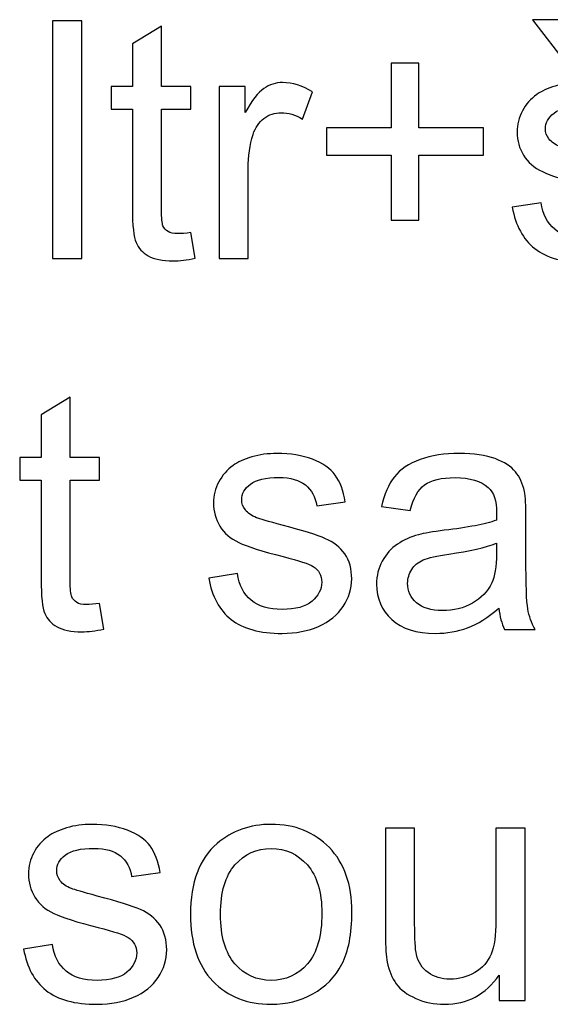
# Model space of a CAD drawing. Units: centimetres. Extents: x -8.1 to 8.3, y -11.8 to -2.4.
# Drawn here: x -6.8 to -6.3, y -8.2 to -7.2 of the extents above; entities that cross this region are included whole.
import ezdxf

# ---------------------------------------------------------------- set-up
doc = ezdxf.new("R2010")
doc.units = ezdxf.units.CM
doc.header["$MEASUREMENT"] = 0
doc.layers.add('Vrstva 1', color=7, linetype='Continuous')

msp = doc.modelspace()

# ---------------------------------------------------------------- linework, layer by layer
at = {"layer": 'Vrstva 1', "color": 250}
for points, knots in [([(-6.25003, -7.21564), (-6.25003, -7.21564), (-6.2311, -7.18636), (-6.2311, -7.18636), (-6.2311, -7.18636), (-6.2311, -7.18636), (-6.19594, -7.18636), (-6.19594, -7.18636), (-6.19594, -7.18636), (-6.19594, -7.18636), (-6.23468, -7.23457), (-6.23468, -7.23457), (-6.23468, -7.23457), (-6.23468, -7.23457), (-6.26778, -7.23457), (-6.26778, -7.23457), (-6.26778, -7.23457), (-6.26778, -7.23457), (-6.305, -7.18636), (-6.305, -7.18636), (-6.305, -7.18636), (-6.305, -7.18636), (-6.26949, -7.18636), (-6.26949, -7.18636), (-6.26949, -7.18636), (-6.26949, -7.18636), (-6.25003, -7.21564), (-6.25003, -7.21564)], [0, 0, 0, 0, 0.1428571, 0.1428571, 0.1428571, 0.1428571, 0.2857143, 0.2857143, 0.2857143, 0.2857143, 0.4285714, 0.4285714, 0.4285714, 0.4285714, 0.5714286, 0.5714286, 0.5714286, 0.5714286, 0.7142857, 0.7142857, 0.7142857, 0.7142857, 0.8571429, 0.8571429, 0.8571429, 0.8571429, 1, 1, 1, 1]), ([(-6.81471, -7.44024), (-6.81471, -7.44024), (-6.81471, -7.18771), (-6.81471, -7.18771), (-6.81471, -7.18771), (-6.81471, -7.18771), (-6.78373, -7.18771), (-6.78373, -7.18771), (-6.78373, -7.18771), (-6.78373, -7.18771), (-6.78373, -7.44024), (-6.78373, -7.44024), (-6.78373, -7.44024), (-6.78373, -7.44024), (-6.81471, -7.44024), (-6.81471, -7.44024)], [0, 0, 0, 0, 0.25, 0.25, 0.25, 0.25, 0.5, 0.5, 0.5, 0.5, 0.75, 0.75, 0.75, 0.75, 1, 1, 1, 1]), ([(-6.66795, -7.41249), (-6.66795, -7.41249), (-6.66348, -7.43989), (-6.66348, -7.43989), (-6.66348, -7.43989), (-6.67218, -7.44171), (-6.68, -7.44265), (-6.68688, -7.44265), (-6.68688, -7.44265), (-6.69817, -7.44265), (-6.70687, -7.44089), (-6.71311, -7.4373), (-6.71311, -7.4373), (-6.71928, -7.43377), (-6.72363, -7.42907), (-6.72616, -7.42325), (-6.72616, -7.42325), (-6.72869, -7.41749), (-6.72998, -7.40526), (-6.72998, -7.38668), (-6.72998, -7.38668), (-6.72998, -7.38668), (-6.72998, -7.28143), (-6.72998, -7.28143), (-6.72998, -7.28143), (-6.72998, -7.28143), (-6.75274, -7.28143), (-6.75274, -7.28143), (-6.75274, -7.28143), (-6.75274, -7.28143), (-6.75274, -7.25732), (-6.75274, -7.25732), (-6.75274, -7.25732), (-6.75274, -7.25732), (-6.72998, -7.25732), (-6.72998, -7.25732), (-6.72998, -7.25732), (-6.72998, -7.25732), (-6.72998, -7.21199), (-6.72998, -7.21199), (-6.72998, -7.21199), (-6.72998, -7.21199), (-6.69911, -7.19341), (-6.69911, -7.19341), (-6.69911, -7.19341), (-6.69911, -7.19341), (-6.69911, -7.25732), (-6.69911, -7.25732), (-6.69911, -7.25732), (-6.69911, -7.25732), (-6.66795, -7.25732), (-6.66795, -7.25732), (-6.66795, -7.25732), (-6.66795, -7.25732), (-6.66795, -7.28143), (-6.66795, -7.28143), (-6.66795, -7.28143), (-6.66795, -7.28143), (-6.69911, -7.28143), (-6.69911, -7.28143), (-6.69911, -7.28143), (-6.69911, -7.28143), (-6.69911, -7.38838), (-6.69911, -7.38838), (-6.69911, -7.38838), (-6.69911, -7.39726), (-6.69858, -7.4029), (-6.69753, -7.40543), (-6.69753, -7.40543), (-6.69641, -7.40796), (-6.69465, -7.40996), (-6.69218, -7.41149), (-6.69218, -7.41149), (-6.68971, -7.41296), (-6.68618, -7.41372), (-6.68159, -7.41372), (-6.68159, -7.41372), (-6.67812, -7.41372), (-6.6736, -7.41331), (-6.66795, -7.41249)], [0, 0, 0, 0, 0.05, 0.05, 0.05, 0.05, 0.1, 0.1, 0.1, 0.1, 0.15, 0.15, 0.15, 0.15, 0.2, 0.2, 0.2, 0.2, 0.25, 0.25, 0.25, 0.25, 0.3, 0.3, 0.3, 0.3, 0.35, 0.35, 0.35, 0.35, 0.4, 0.4, 0.4, 0.4, 0.45, 0.45, 0.45, 0.45, 0.5, 0.5, 0.5, 0.5, 0.55, 0.55, 0.55, 0.55, 0.6, 0.6, 0.6, 0.6, 0.65, 0.65, 0.65, 0.65, 0.7, 0.7, 0.7, 0.7, 0.75, 0.75, 0.75, 0.75, 0.8, 0.8, 0.8, 0.8, 0.85, 0.85, 0.85, 0.85, 0.9, 0.9, 0.9, 0.9, 0.95, 0.95, 0.95, 0.95, 1, 1, 1, 1]), ([(-6.45505, -7.39944), (-6.45505, -7.39944), (-6.45505, -7.33017), (-6.45505, -7.33017), (-6.45505, -7.33017), (-6.45505, -7.33017), (-6.52378, -7.33017), (-6.52378, -7.33017), (-6.52378, -7.33017), (-6.52378, -7.33017), (-6.52378, -7.30124), (-6.52378, -7.30124), (-6.52378, -7.30124), (-6.52378, -7.30124), (-6.45505, -7.30124), (-6.45505, -7.30124), (-6.45505, -7.30124), (-6.45505, -7.30124), (-6.45505, -7.23251), (-6.45505, -7.23251), (-6.45505, -7.23251), (-6.45505, -7.23251), (-6.42577, -7.23251), (-6.42577, -7.23251), (-6.42577, -7.23251), (-6.42577, -7.23251), (-6.42577, -7.30124), (-6.42577, -7.30124), (-6.42577, -7.30124), (-6.42577, -7.30124), (-6.35703, -7.30124), (-6.35703, -7.30124), (-6.35703, -7.30124), (-6.35703, -7.30124), (-6.35703, -7.33017), (-6.35703, -7.33017), (-6.35703, -7.33017), (-6.35703, -7.33017), (-6.42577, -7.33017), (-6.42577, -7.33017), (-6.42577, -7.33017), (-6.42577, -7.33017), (-6.42577, -7.39944), (-6.42577, -7.39944), (-6.42577, -7.39944), (-6.42577, -7.39944), (-6.45505, -7.39944), (-6.45505, -7.39944)], [0, 0, 0, 0, 0.0833333, 0.0833333, 0.0833333, 0.0833333, 0.1666667, 0.1666667, 0.1666667, 0.1666667, 0.25, 0.25, 0.25, 0.25, 0.3333333, 0.3333333, 0.3333333, 0.3333333, 0.4166667, 0.4166667, 0.4166667, 0.4166667, 0.5, 0.5, 0.5, 0.5, 0.5833333, 0.5833333, 0.5833333, 0.5833333, 0.6666667, 0.6666667, 0.6666667, 0.6666667, 0.75, 0.75, 0.75, 0.75, 0.8333333, 0.8333333, 0.8333333, 0.8333333, 0.9166667, 0.9166667, 0.9166667, 0.9166667, 1, 1, 1, 1]), ([(-6.63797, -7.44024), (-6.63797, -7.44024), (-6.63797, -7.25732), (-6.63797, -7.25732), (-6.63797, -7.25732), (-6.63797, -7.25732), (-6.6101, -7.25732), (-6.6101, -7.25732), (-6.6101, -7.25732), (-6.6101, -7.25732), (-6.6101, -7.28502), (-6.6101, -7.28502), (-6.6101, -7.28502), (-6.60299, -7.27208), (-6.5964, -7.2635), (-6.59034, -7.25938), (-6.59034, -7.25938), (-6.58435, -7.25527), (-6.5777, -7.25315), (-6.57047, -7.25315), (-6.57047, -7.25315), (-6.56, -7.25315), (-6.54942, -7.2565), (-6.5386, -7.26314), (-6.5386, -7.26314), (-6.5386, -7.26314), (-6.5493, -7.29195), (-6.5493, -7.29195), (-6.5493, -7.29195), (-6.55683, -7.28743), (-6.56441, -7.28519), (-6.572, -7.28519), (-6.572, -7.28519), (-6.57882, -7.28519), (-6.58488, -7.28725), (-6.59029, -7.29131), (-6.59029, -7.29131), (-6.59569, -7.29542), (-6.59952, -7.30107), (-6.60181, -7.3083), (-6.60181, -7.3083), (-6.60528, -7.3193), (-6.60698, -7.33135), (-6.60698, -7.34446), (-6.60698, -7.34446), (-6.60698, -7.34446), (-6.60698, -7.44024), (-6.60698, -7.44024), (-6.60698, -7.44024), (-6.60698, -7.44024), (-6.63797, -7.44024), (-6.63797, -7.44024)], [0, 0, 0, 0, 0.0769231, 0.0769231, 0.0769231, 0.0769231, 0.1538462, 0.1538462, 0.1538462, 0.1538462, 0.2307692, 0.2307692, 0.2307692, 0.2307692, 0.3076923, 0.3076923, 0.3076923, 0.3076923, 0.3846154, 0.3846154, 0.3846154, 0.3846154, 0.4615385, 0.4615385, 0.4615385, 0.4615385, 0.5384615, 0.5384615, 0.5384615, 0.5384615, 0.6153846, 0.6153846, 0.6153846, 0.6153846, 0.6923077, 0.6923077, 0.6923077, 0.6923077, 0.7692308, 0.7692308, 0.7692308, 0.7692308, 0.8461538, 0.8461538, 0.8461538, 0.8461538, 0.9230769, 0.9230769, 0.9230769, 0.9230769, 1, 1, 1, 1]), ([(-6.32652, -7.38562), (-6.32652, -7.38562), (-6.29589, -7.3808), (-6.29589, -7.3808), (-6.29589, -7.3808), (-6.29418, -7.39309), (-6.28936, -7.40249), (-6.28148, -7.40908), (-6.28148, -7.40908), (-6.27366, -7.4156), (-6.26267, -7.4189), (-6.2485, -7.4189), (-6.2485, -7.4189), (-6.23427, -7.4189), (-6.22369, -7.41596), (-6.21681, -7.41019), (-6.21681, -7.41019), (-6.20993, -7.40437), (-6.20646, -7.39755), (-6.20646, -7.38979), (-6.20646, -7.38979), (-6.20646, -7.38274), (-6.20952, -7.37727), (-6.21563, -7.37321), (-6.21563, -7.37321), (-6.21987, -7.37045), (-6.23045, -7.36698), (-6.24732, -7.36275), (-6.24732, -7.36275), (-6.27002, -7.35698), (-6.28584, -7.35204), (-6.2946, -7.34781), (-6.2946, -7.34781), (-6.30336, -7.34364), (-6.31006, -7.33782), (-6.31459, -7.33041), (-6.31459, -7.33041), (-6.31911, -7.323), (-6.32141, -7.31483), (-6.32141, -7.30589), (-6.32141, -7.30589), (-6.32141, -7.29772), (-6.31953, -7.29019), (-6.31576, -7.28325), (-6.31576, -7.28325), (-6.31206, -7.27626), (-6.30694, -7.27049), (-6.30053, -7.26591), (-6.30053, -7.26591), (-6.29571, -7.26238), (-6.28913, -7.25932), (-6.28084, -7.25685), (-6.28084, -7.25685), (-6.27249, -7.25438), (-6.26355, -7.25315), (-6.25403, -7.25315), (-6.25403, -7.25315), (-6.23968, -7.25315), (-6.2271, -7.25527), (-6.21622, -7.25938), (-6.21622, -7.25938), (-6.20534, -7.2635), (-6.19735, -7.26908), (-6.19217, -7.27614), (-6.19217, -7.27614), (-6.187, -7.28325), (-6.18347, -7.29266), (-6.18153, -7.30448), (-6.18153, -7.30448), (-6.18153, -7.30448), (-6.21181, -7.30865), (-6.21181, -7.30865), (-6.21181, -7.30865), (-6.21322, -7.29925), (-6.21722, -7.2919), (-6.2238, -7.2866), (-6.2238, -7.2866), (-6.23039, -7.28131), (-6.23974, -7.27867), (-6.25179, -7.27867), (-6.25179, -7.27867), (-6.26602, -7.27867), (-6.27619, -7.28102), (-6.28225, -7.28572), (-6.28225, -7.28572), (-6.28836, -7.29043), (-6.29142, -7.29595), (-6.29142, -7.30224), (-6.29142, -7.30224), (-6.29142, -7.3063), (-6.29013, -7.30989), (-6.2876, -7.31312), (-6.2876, -7.31312), (-6.28507, -7.31647), (-6.28113, -7.31918), (-6.27572, -7.32141), (-6.27572, -7.32141), (-6.27261, -7.32253), (-6.26349, -7.32517), (-6.24832, -7.32929), (-6.24832, -7.32929), (-6.22639, -7.33517), (-6.2111, -7.33993), (-6.20246, -7.3437), (-6.20246, -7.3437), (-6.19376, -7.3474), (-6.18694, -7.35287), (-6.182, -7.35998), (-6.182, -7.35998), (-6.17706, -7.3671), (-6.17459, -7.37592), (-6.17459, -7.3865), (-6.17459, -7.3865), (-6.17459, -7.39685), (-6.17765, -7.40655), (-6.18365, -7.41572), (-6.18365, -7.41572), (-6.1897, -7.42484), (-6.1984, -7.43189), (-6.20975, -7.43689), (-6.20975, -7.43689), (-6.2211, -7.44189), (-6.23398, -7.44436), (-6.24832, -7.44436), (-6.24832, -7.44436), (-6.27214, -7.44436), (-6.29025, -7.43942), (-6.30271, -7.42954), (-6.30271, -7.42954), (-6.31517, -7.41966), (-6.32311, -7.40502), (-6.32652, -7.38562)], [0, 0, 0, 0, 0.030303, 0.030303, 0.030303, 0.030303, 0.0606061, 0.0606061, 0.0606061, 0.0606061, 0.0909091, 0.0909091, 0.0909091, 0.0909091, 0.1212121, 0.1212121, 0.1212121, 0.1212121, 0.1515152, 0.1515152, 0.1515152, 0.1515152, 0.1818182, 0.1818182, 0.1818182, 0.1818182, 0.2121212, 0.2121212, 0.2121212, 0.2121212, 0.2424242, 0.2424242, 0.2424242, 0.2424242, 0.2727273, 0.2727273, 0.2727273, 0.2727273, 0.3030303, 0.3030303, 0.3030303, 0.3030303, 0.3333333, 0.3333333, 0.3333333, 0.3333333, 0.3636364, 0.3636364, 0.3636364, 0.3636364, 0.3939394, 0.3939394, 0.3939394, 0.3939394, 0.4242424, 0.4242424, 0.4242424, 0.4242424, 0.4545455, 0.4545455, 0.4545455, 0.4545455, 0.4848485, 0.4848485, 0.4848485, 0.4848485, 0.5151515, 0.5151515, 0.5151515, 0.5151515, 0.5454545, 0.5454545, 0.5454545, 0.5454545, 0.5757576, 0.5757576, 0.5757576, 0.5757576, 0.6060606, 0.6060606, 0.6060606, 0.6060606, 0.6363636, 0.6363636, 0.6363636, 0.6363636, 0.6666667, 0.6666667, 0.6666667, 0.6666667, 0.6969697, 0.6969697, 0.6969697, 0.6969697, 0.7272727, 0.7272727, 0.7272727, 0.7272727, 0.7575758, 0.7575758, 0.7575758, 0.7575758, 0.7878788, 0.7878788, 0.7878788, 0.7878788, 0.8181818, 0.8181818, 0.8181818, 0.8181818, 0.8484848, 0.8484848, 0.8484848, 0.8484848, 0.8787879, 0.8787879, 0.8787879, 0.8787879, 0.9090909, 0.9090909, 0.9090909, 0.9090909, 0.9393939, 0.9393939, 0.9393939, 0.9393939, 0.969697, 0.969697, 0.969697, 0.969697, 1, 1, 1, 1]), ([(-6.76492, -7.8066), (-6.76492, -7.8066), (-6.76045, -7.834), (-6.76045, -7.834), (-6.76045, -7.834), (-6.76915, -7.83582), (-6.77697, -7.83676), (-6.78385, -7.83676), (-6.78385, -7.83676), (-6.79514, -7.83676), (-6.80384, -7.835), (-6.81008, -7.83141), (-6.81008, -7.83141), (-6.81625, -7.82788), (-6.8206, -7.82318), (-6.82313, -7.81736), (-6.82313, -7.81736), (-6.82566, -7.8116), (-6.82695, -7.79937), (-6.82695, -7.78079), (-6.82695, -7.78079), (-6.82695, -7.78079), (-6.82695, -7.67554), (-6.82695, -7.67554), (-6.82695, -7.67554), (-6.82695, -7.67554), (-6.84971, -7.67554), (-6.84971, -7.67554), (-6.84971, -7.67554), (-6.84971, -7.67554), (-6.84971, -7.65143), (-6.84971, -7.65143), (-6.84971, -7.65143), (-6.84971, -7.65143), (-6.82695, -7.65143), (-6.82695, -7.65143), (-6.82695, -7.65143), (-6.82695, -7.65143), (-6.82695, -7.6061), (-6.82695, -7.6061), (-6.82695, -7.6061), (-6.82695, -7.6061), (-6.79608, -7.58752), (-6.79608, -7.58752), (-6.79608, -7.58752), (-6.79608, -7.58752), (-6.79608, -7.65143), (-6.79608, -7.65143), (-6.79608, -7.65143), (-6.79608, -7.65143), (-6.76492, -7.65143), (-6.76492, -7.65143), (-6.76492, -7.65143), (-6.76492, -7.65143), (-6.76492, -7.67554), (-6.76492, -7.67554), (-6.76492, -7.67554), (-6.76492, -7.67554), (-6.79608, -7.67554), (-6.79608, -7.67554), (-6.79608, -7.67554), (-6.79608, -7.67554), (-6.79608, -7.78249), (-6.79608, -7.78249), (-6.79608, -7.78249), (-6.79608, -7.79137), (-6.79555, -7.79701), (-6.7945, -7.79954), (-6.7945, -7.79954), (-6.79338, -7.80207), (-6.79162, -7.80407), (-6.78915, -7.8056), (-6.78915, -7.8056), (-6.78668, -7.80707), (-6.78315, -7.80783), (-6.77856, -7.80783), (-6.77856, -7.80783), (-6.77509, -7.80783), (-6.77057, -7.80742), (-6.76492, -7.8066)], [0, 0, 0, 0, 0.05, 0.05, 0.05, 0.05, 0.1, 0.1, 0.1, 0.1, 0.15, 0.15, 0.15, 0.15, 0.2, 0.2, 0.2, 0.2, 0.25, 0.25, 0.25, 0.25, 0.3, 0.3, 0.3, 0.3, 0.35, 0.35, 0.35, 0.35, 0.4, 0.4, 0.4, 0.4, 0.45, 0.45, 0.45, 0.45, 0.5, 0.5, 0.5, 0.5, 0.55, 0.55, 0.55, 0.55, 0.6, 0.6, 0.6, 0.6, 0.65, 0.65, 0.65, 0.65, 0.7, 0.7, 0.7, 0.7, 0.75, 0.75, 0.75, 0.75, 0.8, 0.8, 0.8, 0.8, 0.85, 0.85, 0.85, 0.85, 0.9, 0.9, 0.9, 0.9, 0.95, 0.95, 0.95, 0.95, 1, 1, 1, 1]), ([(-6.64898, -7.77973), (-6.64898, -7.77973), (-6.61835, -7.77491), (-6.61835, -7.77491), (-6.61835, -7.77491), (-6.61664, -7.7872), (-6.61182, -7.7966), (-6.60394, -7.80319), (-6.60394, -7.80319), (-6.59612, -7.80971), (-6.58513, -7.81301), (-6.57096, -7.81301), (-6.57096, -7.81301), (-6.55673, -7.81301), (-6.54615, -7.81007), (-6.53927, -7.8043), (-6.53927, -7.8043), (-6.53239, -7.79848), (-6.52892, -7.79166), (-6.52892, -7.7839), (-6.52892, -7.7839), (-6.52892, -7.77685), (-6.53198, -7.77138), (-6.53809, -7.76732), (-6.53809, -7.76732), (-6.54233, -7.76456), (-6.55291, -7.76109), (-6.56978, -7.75686), (-6.56978, -7.75686), (-6.59248, -7.75109), (-6.6083, -7.74615), (-6.61706, -7.74192), (-6.61706, -7.74192), (-6.62582, -7.73775), (-6.63252, -7.73193), (-6.63705, -7.72452), (-6.63705, -7.72452), (-6.64157, -7.71711), (-6.64387, -7.70894), (-6.64387, -7.7), (-6.64387, -7.7), (-6.64387, -7.69183), (-6.64199, -7.6843), (-6.63822, -7.67736), (-6.63822, -7.67736), (-6.63452, -7.67037), (-6.6294, -7.6646), (-6.62299, -7.66002), (-6.62299, -7.66002), (-6.61817, -7.65649), (-6.61159, -7.65343), (-6.6033, -7.65096), (-6.6033, -7.65096), (-6.59495, -7.64849), (-6.58601, -7.64726), (-6.57649, -7.64726), (-6.57649, -7.64726), (-6.56214, -7.64726), (-6.54956, -7.64938), (-6.53868, -7.65349), (-6.53868, -7.65349), (-6.5278, -7.65761), (-6.51981, -7.66319), (-6.51463, -7.67025), (-6.51463, -7.67025), (-6.50946, -7.67736), (-6.50593, -7.68677), (-6.50399, -7.69859), (-6.50399, -7.69859), (-6.50399, -7.69859), (-6.53427, -7.70276), (-6.53427, -7.70276), (-6.53427, -7.70276), (-6.53568, -7.69336), (-6.53968, -7.68601), (-6.54626, -7.68071), (-6.54626, -7.68071), (-6.55285, -7.67542), (-6.5622, -7.67278), (-6.57425, -7.67278), (-6.57425, -7.67278), (-6.58848, -7.67278), (-6.59865, -7.67513), (-6.60471, -7.67983), (-6.60471, -7.67983), (-6.61082, -7.68454), (-6.61388, -7.69006), (-6.61388, -7.69635), (-6.61388, -7.69635), (-6.61388, -7.70041), (-6.61259, -7.704), (-6.61006, -7.70723), (-6.61006, -7.70723), (-6.60753, -7.71058), (-6.60359, -7.71329), (-6.59818, -7.71552), (-6.59818, -7.71552), (-6.59507, -7.71664), (-6.58595, -7.71928), (-6.57078, -7.7234), (-6.57078, -7.7234), (-6.54885, -7.72928), (-6.53356, -7.73404), (-6.52492, -7.73781), (-6.52492, -7.73781), (-6.51622, -7.74151), (-6.5094, -7.74698), (-6.50446, -7.75409), (-6.50446, -7.75409), (-6.49952, -7.76121), (-6.49705, -7.77003), (-6.49705, -7.78061), (-6.49705, -7.78061), (-6.49705, -7.79096), (-6.50011, -7.80066), (-6.50611, -7.80983), (-6.50611, -7.80983), (-6.51216, -7.81895), (-6.52086, -7.826), (-6.53221, -7.831), (-6.53221, -7.831), (-6.54356, -7.836), (-6.55644, -7.83847), (-6.57078, -7.83847), (-6.57078, -7.83847), (-6.5946, -7.83847), (-6.61271, -7.83353), (-6.62517, -7.82365), (-6.62517, -7.82365), (-6.63763, -7.81377), (-6.64557, -7.79913), (-6.64898, -7.77973)], [0, 0, 0, 0, 0.030303, 0.030303, 0.030303, 0.030303, 0.0606061, 0.0606061, 0.0606061, 0.0606061, 0.0909091, 0.0909091, 0.0909091, 0.0909091, 0.1212121, 0.1212121, 0.1212121, 0.1212121, 0.1515152, 0.1515152, 0.1515152, 0.1515152, 0.1818182, 0.1818182, 0.1818182, 0.1818182, 0.2121212, 0.2121212, 0.2121212, 0.2121212, 0.2424242, 0.2424242, 0.2424242, 0.2424242, 0.2727273, 0.2727273, 0.2727273, 0.2727273, 0.3030303, 0.3030303, 0.3030303, 0.3030303, 0.3333333, 0.3333333, 0.3333333, 0.3333333, 0.3636364, 0.3636364, 0.3636364, 0.3636364, 0.3939394, 0.3939394, 0.3939394, 0.3939394, 0.4242424, 0.4242424, 0.4242424, 0.4242424, 0.4545455, 0.4545455, 0.4545455, 0.4545455, 0.4848485, 0.4848485, 0.4848485, 0.4848485, 0.5151515, 0.5151515, 0.5151515, 0.5151515, 0.5454545, 0.5454545, 0.5454545, 0.5454545, 0.5757576, 0.5757576, 0.5757576, 0.5757576, 0.6060606, 0.6060606, 0.6060606, 0.6060606, 0.6363636, 0.6363636, 0.6363636, 0.6363636, 0.6666667, 0.6666667, 0.6666667, 0.6666667, 0.6969697, 0.6969697, 0.6969697, 0.6969697, 0.7272727, 0.7272727, 0.7272727, 0.7272727, 0.7575758, 0.7575758, 0.7575758, 0.7575758, 0.7878788, 0.7878788, 0.7878788, 0.7878788, 0.8181818, 0.8181818, 0.8181818, 0.8181818, 0.8484848, 0.8484848, 0.8484848, 0.8484848, 0.8787879, 0.8787879, 0.8787879, 0.8787879, 0.9090909, 0.9090909, 0.9090909, 0.9090909, 0.9393939, 0.9393939, 0.9393939, 0.9393939, 0.969697, 0.969697, 0.969697, 0.969697, 1, 1, 1, 1]), ([(-6.34083, -7.81177), (-6.35235, -7.82153), (-6.36341, -7.82841), (-6.37399, -7.83247), (-6.37399, -7.83247), (-6.38463, -7.83647), (-6.39604, -7.83847), (-6.40821, -7.83847), (-6.40821, -7.83847), (-6.42832, -7.83847), (-6.44372, -7.83359), (-6.45454, -7.82377), (-6.45454, -7.82377), (-6.4653, -7.81395), (-6.47071, -7.80137), (-6.47071, -7.78614), (-6.47071, -7.78614), (-6.47071, -7.77714), (-6.46871, -7.76897), (-6.4646, -7.76156), (-6.4646, -7.76156), (-6.46054, -7.75415), (-6.45519, -7.74821), (-6.4486, -7.74374), (-6.4486, -7.74374), (-6.44196, -7.73928), (-6.43455, -7.73587), (-6.42626, -7.73357), (-6.42626, -7.73357), (-6.4202, -7.73199), (-6.41103, -7.7304), (-6.39874, -7.72893), (-6.39874, -7.72893), (-6.3737, -7.72593), (-6.35523, -7.7224), (-6.34342, -7.71823), (-6.34342, -7.71823), (-6.3433, -7.71399), (-6.34324, -7.71129), (-6.34324, -7.71017), (-6.34324, -7.71017), (-6.34324, -7.69753), (-6.34618, -7.68859), (-6.35206, -7.68348), (-6.35206, -7.68348), (-6.35994, -7.67642), (-6.37176, -7.67295), (-6.38734, -7.67295), (-6.38734, -7.67295), (-6.40192, -7.67295), (-6.41268, -7.67548), (-6.41968, -7.6806), (-6.41968, -7.6806), (-6.42661, -7.68571), (-6.43173, -7.69477), (-6.43508, -7.70776), (-6.43508, -7.70776), (-6.43508, -7.70776), (-6.46536, -7.70359), (-6.46536, -7.70359), (-6.46536, -7.70359), (-6.4626, -7.69065), (-6.45807, -7.68013), (-6.45178, -7.67219), (-6.45178, -7.67219), (-6.44549, -7.66419), (-6.43632, -7.65802), (-6.42438, -7.65373), (-6.42438, -7.65373), (-6.41244, -7.64943), (-6.39863, -7.64726), (-6.38287, -7.64726), (-6.38287, -7.64726), (-6.36723, -7.64726), (-6.35459, -7.64914), (-6.34483, -7.65279), (-6.34483, -7.65279), (-6.33507, -7.65649), (-6.32789, -7.66108), (-6.32325, -7.66666), (-6.32325, -7.66666), (-6.31866, -7.67225), (-6.31549, -7.67924), (-6.31361, -7.68777), (-6.31361, -7.68777), (-6.31261, -7.69306), (-6.31208, -7.70259), (-6.31208, -7.71635), (-6.31208, -7.71635), (-6.31208, -7.71635), (-6.31208, -7.75768), (-6.31208, -7.75768), (-6.31208, -7.75768), (-6.31208, -7.78655), (-6.31143, -7.80478), (-6.31008, -7.81236), (-6.31008, -7.81236), (-6.30879, -7.82), (-6.30614, -7.82735), (-6.30226, -7.83435), (-6.30226, -7.83435), (-6.30226, -7.83435), (-6.33466, -7.83435), (-6.33466, -7.83435), (-6.33466, -7.83435), (-6.33783, -7.82794), (-6.33995, -7.82042), (-6.34083, -7.81177)], [0, 0, 0, 0, 0.037037, 0.037037, 0.037037, 0.037037, 0.0740741, 0.0740741, 0.0740741, 0.0740741, 0.1111111, 0.1111111, 0.1111111, 0.1111111, 0.1481481, 0.1481481, 0.1481481, 0.1481481, 0.1851852, 0.1851852, 0.1851852, 0.1851852, 0.2222222, 0.2222222, 0.2222222, 0.2222222, 0.2592593, 0.2592593, 0.2592593, 0.2592593, 0.2962963, 0.2962963, 0.2962963, 0.2962963, 0.3333333, 0.3333333, 0.3333333, 0.3333333, 0.3703704, 0.3703704, 0.3703704, 0.3703704, 0.4074074, 0.4074074, 0.4074074, 0.4074074, 0.4444444, 0.4444444, 0.4444444, 0.4444444, 0.4814815, 0.4814815, 0.4814815, 0.4814815, 0.5185185, 0.5185185, 0.5185185, 0.5185185, 0.5555556, 0.5555556, 0.5555556, 0.5555556, 0.5925926, 0.5925926, 0.5925926, 0.5925926, 0.6296296, 0.6296296, 0.6296296, 0.6296296, 0.6666667, 0.6666667, 0.6666667, 0.6666667, 0.7037037, 0.7037037, 0.7037037, 0.7037037, 0.7407407, 0.7407407, 0.7407407, 0.7407407, 0.7777778, 0.7777778, 0.7777778, 0.7777778, 0.8148148, 0.8148148, 0.8148148, 0.8148148, 0.8518519, 0.8518519, 0.8518519, 0.8518519, 0.8888889, 0.8888889, 0.8888889, 0.8888889, 0.9259259, 0.9259259, 0.9259259, 0.9259259, 0.962963, 0.962963, 0.962963, 0.962963, 1, 1, 1, 1]), ([(-6.34342, -7.74251), (-6.35471, -7.74715), (-6.37158, -7.75104), (-6.39404, -7.75427), (-6.39404, -7.75427), (-6.4068, -7.75609), (-6.41585, -7.75815), (-6.42109, -7.76044), (-6.42109, -7.76044), (-6.42638, -7.76274), (-6.43049, -7.76609), (-6.43332, -7.77056), (-6.43332, -7.77056), (-6.4362, -7.77497), (-6.43767, -7.77985), (-6.43767, -7.78525), (-6.43767, -7.78525), (-6.43767, -7.79355), (-6.43449, -7.80042), (-6.42826, -7.80595), (-6.42826, -7.80595), (-6.42203, -7.81142), (-6.41286, -7.81418), (-6.4008, -7.81418), (-6.4008, -7.81418), (-6.38887, -7.81418), (-6.37822, -7.8116), (-6.36893, -7.80636), (-6.36893, -7.80636), (-6.35964, -7.80113), (-6.35277, -7.79396), (-6.34841, -7.7849), (-6.34841, -7.7849), (-6.34506, -7.77791), (-6.34342, -7.76756), (-6.34342, -7.75392), (-6.34342, -7.75392), (-6.34342, -7.75392), (-6.34342, -7.74251), (-6.34342, -7.74251)], [0, 0, 0, 0, 0.1, 0.1, 0.1, 0.1, 0.2, 0.2, 0.2, 0.2, 0.3, 0.3, 0.3, 0.3, 0.4, 0.4, 0.4, 0.4, 0.5, 0.5, 0.5, 0.5, 0.6, 0.6, 0.6, 0.6, 0.7, 0.7, 0.7, 0.7, 0.8, 0.8, 0.8, 0.8, 0.9, 0.9, 0.9, 0.9, 1, 1, 1, 1]), ([(-6.84552, -8.17384), (-6.84552, -8.17384), (-6.81489, -8.16902), (-6.81489, -8.16902), (-6.81489, -8.16902), (-6.81318, -8.18131), (-6.80836, -8.19071), (-6.80048, -8.1973), (-6.80048, -8.1973), (-6.79266, -8.20382), (-6.78167, -8.20712), (-6.7675, -8.20712), (-6.7675, -8.20712), (-6.75327, -8.20712), (-6.74269, -8.20418), (-6.73581, -8.19841), (-6.73581, -8.19841), (-6.72893, -8.19259), (-6.72546, -8.18577), (-6.72546, -8.17801), (-6.72546, -8.17801), (-6.72546, -8.17096), (-6.72852, -8.16549), (-6.73463, -8.16143), (-6.73463, -8.16143), (-6.73887, -8.15867), (-6.74945, -8.1552), (-6.76632, -8.15097), (-6.76632, -8.15097), (-6.78902, -8.1452), (-6.80484, -8.14026), (-6.8136, -8.13603), (-6.8136, -8.13603), (-6.82236, -8.13186), (-6.82906, -8.12604), (-6.83359, -8.11863), (-6.83359, -8.11863), (-6.83811, -8.11122), (-6.84041, -8.10305), (-6.84041, -8.09411), (-6.84041, -8.09411), (-6.84041, -8.08594), (-6.83853, -8.07841), (-6.83476, -8.07147), (-6.83476, -8.07147), (-6.83106, -8.06448), (-6.82594, -8.05871), (-6.81953, -8.05413), (-6.81953, -8.05413), (-6.81471, -8.0506), (-6.80813, -8.04754), (-6.79984, -8.04507), (-6.79984, -8.04507), (-6.79149, -8.0426), (-6.78255, -8.04137), (-6.77303, -8.04137), (-6.77303, -8.04137), (-6.75868, -8.04137), (-6.7461, -8.04349), (-6.73522, -8.0476), (-6.73522, -8.0476), (-6.72434, -8.05172), (-6.71635, -8.0573), (-6.71117, -8.06436), (-6.71117, -8.06436), (-6.706, -8.07147), (-6.70247, -8.08088), (-6.70053, -8.0927), (-6.70053, -8.0927), (-6.70053, -8.0927), (-6.73081, -8.09687), (-6.73081, -8.09687), (-6.73081, -8.09687), (-6.73222, -8.08747), (-6.73622, -8.08012), (-6.7428, -8.07482), (-6.7428, -8.07482), (-6.74939, -8.06953), (-6.75874, -8.06689), (-6.77079, -8.06689), (-6.77079, -8.06689), (-6.78502, -8.06689), (-6.79519, -8.06924), (-6.80125, -8.07394), (-6.80125, -8.07394), (-6.80736, -8.07865), (-6.81042, -8.08417), (-6.81042, -8.09046), (-6.81042, -8.09046), (-6.81042, -8.09452), (-6.80913, -8.09811), (-6.8066, -8.10134), (-6.8066, -8.10134), (-6.80407, -8.10469), (-6.80013, -8.1074), (-6.79472, -8.10963), (-6.79472, -8.10963), (-6.79161, -8.11075), (-6.78249, -8.11339), (-6.76732, -8.11751), (-6.76732, -8.11751), (-6.74539, -8.12339), (-6.7301, -8.12815), (-6.72146, -8.13192), (-6.72146, -8.13192), (-6.71276, -8.13562), (-6.70594, -8.14109), (-6.701, -8.1482), (-6.701, -8.1482), (-6.69606, -8.15532), (-6.69359, -8.16414), (-6.69359, -8.17472), (-6.69359, -8.17472), (-6.69359, -8.18507), (-6.69665, -8.19477), (-6.70265, -8.20394), (-6.70265, -8.20394), (-6.7087, -8.21306), (-6.7174, -8.22011), (-6.72875, -8.22511), (-6.72875, -8.22511), (-6.7401, -8.23011), (-6.75298, -8.23258), (-6.76732, -8.23258), (-6.76732, -8.23258), (-6.79114, -8.23258), (-6.80925, -8.22764), (-6.82171, -8.21776), (-6.82171, -8.21776), (-6.83417, -8.20788), (-6.84211, -8.19324), (-6.84552, -8.17384)], [0, 0, 0, 0, 0.030303, 0.030303, 0.030303, 0.030303, 0.0606061, 0.0606061, 0.0606061, 0.0606061, 0.0909091, 0.0909091, 0.0909091, 0.0909091, 0.1212121, 0.1212121, 0.1212121, 0.1212121, 0.1515152, 0.1515152, 0.1515152, 0.1515152, 0.1818182, 0.1818182, 0.1818182, 0.1818182, 0.2121212, 0.2121212, 0.2121212, 0.2121212, 0.2424242, 0.2424242, 0.2424242, 0.2424242, 0.2727273, 0.2727273, 0.2727273, 0.2727273, 0.3030303, 0.3030303, 0.3030303, 0.3030303, 0.3333333, 0.3333333, 0.3333333, 0.3333333, 0.3636364, 0.3636364, 0.3636364, 0.3636364, 0.3939394, 0.3939394, 0.3939394, 0.3939394, 0.4242424, 0.4242424, 0.4242424, 0.4242424, 0.4545455, 0.4545455, 0.4545455, 0.4545455, 0.4848485, 0.4848485, 0.4848485, 0.4848485, 0.5151515, 0.5151515, 0.5151515, 0.5151515, 0.5454545, 0.5454545, 0.5454545, 0.5454545, 0.5757576, 0.5757576, 0.5757576, 0.5757576, 0.6060606, 0.6060606, 0.6060606, 0.6060606, 0.6363636, 0.6363636, 0.6363636, 0.6363636, 0.6666667, 0.6666667, 0.6666667, 0.6666667, 0.6969697, 0.6969697, 0.6969697, 0.6969697, 0.7272727, 0.7272727, 0.7272727, 0.7272727, 0.7575758, 0.7575758, 0.7575758, 0.7575758, 0.7878788, 0.7878788, 0.7878788, 0.7878788, 0.8181818, 0.8181818, 0.8181818, 0.8181818, 0.8484848, 0.8484848, 0.8484848, 0.8484848, 0.8787879, 0.8787879, 0.8787879, 0.8787879, 0.9090909, 0.9090909, 0.9090909, 0.9090909, 0.9393939, 0.9393939, 0.9393939, 0.9393939, 0.969697, 0.969697, 0.969697, 0.969697, 1, 1, 1, 1]), ([(-6.66831, -8.13697), (-6.66831, -8.10311), (-6.6589, -8.078), (-6.64003, -8.06171), (-6.64003, -8.06171), (-6.62433, -8.04819), (-6.60516, -8.04137), (-6.58253, -8.04137), (-6.58253, -8.04137), (-6.55736, -8.04137), (-6.53678, -8.0496), (-6.52085, -8.06612), (-6.52085, -8.06612), (-6.50485, -8.08259), (-6.49692, -8.10534), (-6.49692, -8.13439), (-6.49692, -8.13439), (-6.49692, -8.15796), (-6.50044, -8.17648), (-6.5075, -8.18995), (-6.5075, -8.18995), (-6.51456, -8.20347), (-6.52485, -8.21394), (-6.53831, -8.2214), (-6.53831, -8.2214), (-6.55183, -8.22887), (-6.56653, -8.23258), (-6.58253, -8.23258), (-6.58253, -8.23258), (-6.6081, -8.23258), (-6.6288, -8.2244), (-6.64461, -8.20794), (-6.64461, -8.20794), (-6.66043, -8.19154), (-6.66831, -8.1679), (-6.66831, -8.13697)], [0, 0, 0, 0, 0.1111111, 0.1111111, 0.1111111, 0.1111111, 0.2222222, 0.2222222, 0.2222222, 0.2222222, 0.3333333, 0.3333333, 0.3333333, 0.3333333, 0.4444444, 0.4444444, 0.4444444, 0.4444444, 0.5555556, 0.5555556, 0.5555556, 0.5555556, 0.6666667, 0.6666667, 0.6666667, 0.6666667, 0.7777778, 0.7777778, 0.7777778, 0.7777778, 0.8888889, 0.8888889, 0.8888889, 0.8888889, 1, 1, 1, 1]), ([(-6.34064, -8.22846), (-6.34064, -8.22846), (-6.34064, -8.20159), (-6.34064, -8.20159), (-6.34064, -8.20159), (-6.35493, -8.22229), (-6.37427, -8.23258), (-6.39873, -8.23258), (-6.39873, -8.23258), (-6.40949, -8.23258), (-6.4196, -8.23052), (-6.42895, -8.2264), (-6.42895, -8.2264), (-6.4383, -8.22229), (-6.44524, -8.21705), (-6.44977, -8.21082), (-6.44977, -8.21082), (-6.45435, -8.20453), (-6.45753, -8.19689), (-6.45935, -8.18783), (-6.45935, -8.18783), (-6.46059, -8.18172), (-6.46123, -8.17207), (-6.46123, -8.15884), (-6.46123, -8.15884), (-6.46123, -8.15884), (-6.46123, -8.04554), (-6.46123, -8.04554), (-6.46123, -8.04554), (-6.46123, -8.04554), (-6.43025, -8.04554), (-6.43025, -8.04554), (-6.43025, -8.04554), (-6.43025, -8.04554), (-6.43025, -8.14697), (-6.43025, -8.14697), (-6.43025, -8.14697), (-6.43025, -8.1632), (-6.4296, -8.17407), (-6.42836, -8.17972), (-6.42836, -8.17972), (-6.42637, -8.18789), (-6.42225, -8.19424), (-6.41596, -8.19894), (-6.41596, -8.19894), (-6.40961, -8.20359), (-6.40179, -8.20588), (-6.3925, -8.20588), (-6.3925, -8.20588), (-6.38321, -8.20588), (-6.37451, -8.20353), (-6.36633, -8.19877), (-6.36633, -8.19877), (-6.35816, -8.19401), (-6.3524, -8.18748), (-6.34905, -8.17931), (-6.34905, -8.17931), (-6.34564, -8.17107), (-6.34393, -8.15914), (-6.34393, -8.14356), (-6.34393, -8.14356), (-6.34393, -8.14356), (-6.34393, -8.04554), (-6.34393, -8.04554), (-6.34393, -8.04554), (-6.34393, -8.04554), (-6.31295, -8.04554), (-6.31295, -8.04554), (-6.31295, -8.04554), (-6.31295, -8.04554), (-6.31295, -8.22846), (-6.31295, -8.22846), (-6.31295, -8.22846), (-6.31295, -8.22846), (-6.34064, -8.22846), (-6.34064, -8.22846)], [0, 0, 0, 0, 0.0526316, 0.0526316, 0.0526316, 0.0526316, 0.1052632, 0.1052632, 0.1052632, 0.1052632, 0.1578947, 0.1578947, 0.1578947, 0.1578947, 0.2105263, 0.2105263, 0.2105263, 0.2105263, 0.2631579, 0.2631579, 0.2631579, 0.2631579, 0.3157895, 0.3157895, 0.3157895, 0.3157895, 0.3684211, 0.3684211, 0.3684211, 0.3684211, 0.4210526, 0.4210526, 0.4210526, 0.4210526, 0.4736842, 0.4736842, 0.4736842, 0.4736842, 0.5263158, 0.5263158, 0.5263158, 0.5263158, 0.5789474, 0.5789474, 0.5789474, 0.5789474, 0.6315789, 0.6315789, 0.6315789, 0.6315789, 0.6842105, 0.6842105, 0.6842105, 0.6842105, 0.7368421, 0.7368421, 0.7368421, 0.7368421, 0.7894737, 0.7894737, 0.7894737, 0.7894737, 0.8421053, 0.8421053, 0.8421053, 0.8421053, 0.8947368, 0.8947368, 0.8947368, 0.8947368, 0.9473684, 0.9473684, 0.9473684, 0.9473684, 1, 1, 1, 1]), ([(-6.63644, -8.13697), (-6.63644, -8.16043), (-6.63133, -8.17795), (-6.6211, -8.1896), (-6.6211, -8.1896), (-6.61087, -8.2013), (-6.59799, -8.20712), (-6.58253, -8.20712), (-6.58253, -8.20712), (-6.56712, -8.20712), (-6.5543, -8.20124), (-6.54407, -8.18954), (-6.54407, -8.18954), (-6.5339, -8.17784), (-6.52878, -8.15996), (-6.52878, -8.13597), (-6.52878, -8.13597), (-6.52878, -8.11334), (-6.5339, -8.09617), (-6.54419, -8.08453), (-6.54419, -8.08453), (-6.55448, -8.07288), (-6.56724, -8.06706), (-6.58253, -8.06706), (-6.58253, -8.06706), (-6.59799, -8.06706), (-6.61087, -8.07288), (-6.6211, -8.08447), (-6.6211, -8.08447), (-6.63133, -8.09605), (-6.63644, -8.11357), (-6.63644, -8.13697)], [0, 0, 0, 0, 0.125, 0.125, 0.125, 0.125, 0.25, 0.25, 0.25, 0.25, 0.375, 0.375, 0.375, 0.375, 0.5, 0.5, 0.5, 0.5, 0.625, 0.625, 0.625, 0.625, 0.75, 0.75, 0.75, 0.75, 0.875, 0.875, 0.875, 0.875, 1, 1, 1, 1])]:
    msp.add_open_spline(points, degree=3, knots=knots, dxfattribs=at)

doc.saveas('drawing.dxf')
